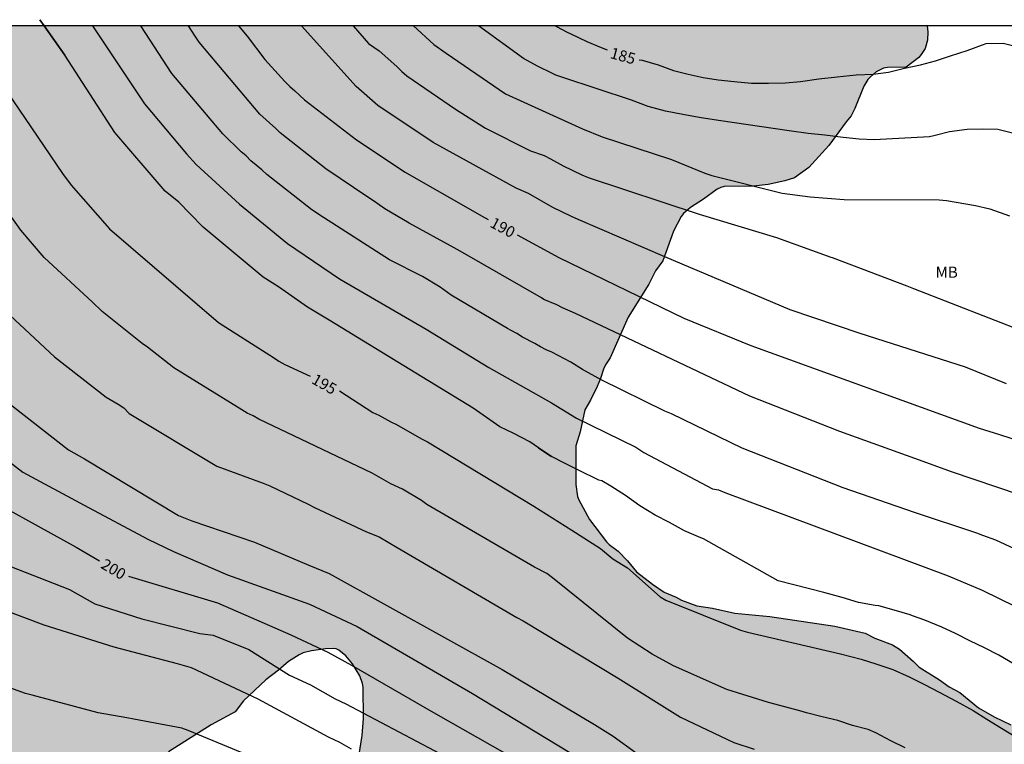
# Model space of a CAD drawing. Units: metres. Extents: x 578194 to 578544, y 4788790 to 4789041.
# Drawn here: x 578309 to 578375, y 4788992 to 4789041 of the extents above; entities that cross this region are included whole.
import ezdxf

# ---------------------------------------------------------------- set-up
doc = ezdxf.new("R2010")
doc.units = ezdxf.units.M
for name, color, linetype in [('010106', 9, 'Continuous'), ('020104', 34, 'Continuous'), ('020307', 24, 'Continuous'), ('100106', 63, 'Continuous'), ('100301', 7, 'Continuous'), ('990504', 63, 'Continuous')]:
    doc.layers.add(name, color=color, linetype=linetype)
doc.layers.add('020105', color=24, linetype='Continuous', lineweight=30)
doc.styles.add('ARIAL', font='ARIAL.TTF', dxfattribs={"height": 1})
doc.styles.add('ARIALI', font='ARIALI.TTF', dxfattribs={"height": 1})

msp = doc.modelspace()

# ---------------------------------------------------------------- hatches: boundary and pattern name
at = {"layer": '990504'}
msp.add_hatch(color=256, dxfattribs=at).paths.add_polyline_path([(578369.803, 4789040.457), (578235.243, 4789040.46), (578235.294, 4789037.041), (578235.358, 4789035.841), (578235.516, 4789034.833), (578236.02, 4789033.395), (578236.276, 4789032.309), (578236.73, 4789030.891), (578236.896, 4789029.635), (578236.976, 4789029.285), (578237.202, 4789028.717), (578237.958, 4789027.519), (578238.48, 4789026.231), (578238.872, 4789025.635), (578239.566, 4789024.731), (578239.776, 4789024.353), (578239.816, 4789024.111), (578239.822, 4789022.329), (578239.81, 4789021.407), (578239.738, 4789020.255), (578239.582, 4789019.103), (578239.268, 4789018.358), (578239.012, 4789018), (578238.5, 4789017.58), (578237.588, 4789017.346), (578236.922, 4789017.006), (578236.684, 4789016.962), (578235.444, 4789016.924), (578234.356, 4789016.974), (578234.126, 4789017.018), (578233.47, 4789017.304), (578231.594, 4789018.344), (578231.15, 4789018.668), (578230.396, 4789019.564), (578230.212, 4789019.82), (578229.928, 4789020.404), (578229.34, 4789021.194), (578228.806, 4789021.794), (578228.188, 4789022.642), (578228.024, 4789022.894), (578227.5, 4789024.084), (578227.262, 4789024.528), (578226.922, 4789025.484), (578226.628, 4789026.618), (578226.418, 4789027.808), (578226.308, 4789028.926), (578226.242, 4789031.579), (578226.194, 4789031.847), (578225.71, 4789033.289), (578225.434, 4789033.763), (578224.192, 4789035.013), (578224.018, 4789035.159), (578223.283, 4789035.537), (578222.769, 4789035.735), (578222.117, 4789035.761), (578221.895, 4789035.707), (578221.159, 4789035.279), (578220.547, 4789034.587), (578220.019, 4789033.813), (578219.281, 4789032.376), (578218.979, 4789032.092), (578218.819, 4789032.018), (578218.569, 4789031.984), (578218.331, 4789031.984), (578217.575, 4789032.232), (578216.787, 4789032.75), (578216.233, 4789033.302), (578215.619, 4789033.7), (578214.603, 4789034.468), (578213.699, 4789034.624), (578211.433, 4789034.66), (578210.403, 4789034.788), (578209.599, 4789034.964), (578208.645, 4789035.054), (578207.243, 4789035.05), (578205.921, 4789034.732), (578205.657, 4789034.646), (578205.301, 4789034.45), (578204.173, 4789033.962), (578203.771, 4789033.662), (578202.713, 4789032.356), (578201.845, 4789031.008), (578201.493, 4789030.068), (578200.455, 4789026.864), (578199.947, 4789024.666), (578199.881, 4789024.072), (578199.877, 4789022.962), (578200.061, 4789021.792), (578200.713, 4789019.748), (578201.373, 4789018.264), (578202.685, 4789016.366), (578203.633, 4789015.466), (578204.529, 4789014.716), (578205.311, 4789013.65), (578206.495, 4789012.314), (578206.798, 4789011.764), (578206.864, 4789010.894), (578206.848, 4789010.636), (578206.794, 4789010.372), (578206.566, 4789009.926), (578206.402, 4789009.746), (578205.546, 4789009.177), (578205.166, 4789008.987), (578204.918, 4789008.931), (578200.337, 4789008.929), (578199.513, 4789009.035), (578199.067, 4789009.197), (578198.123, 4789009.933), (578197.093, 4789011.003), (578196.191, 4789011.845), (578195.719, 4789012.567), (578195.237, 4789013.713), (578194.945, 4789014.915), (578194.659, 4789017.109), (578194.659, 4789022.89), (578194.699, 4789024.066), (578194.877, 4789026.152), (578195.047, 4789027.32), (578195.279, 4789028.022), (578195.717, 4789029.66), (578195.833, 4789030.76), (578195.833, 4789031.832), (578195.815, 4789032.09), (578195.699, 4789032.55), (578195.277, 4789033.528), (578194.993, 4789033.948), (578194.161, 4789034.649), (578194.159, 4788934.157), (578194.607, 4788934.125), (578195.355, 4788933.985), (578196.551, 4788933.543), (578198.343, 4788933.033), (578199.377, 4788932.561), (578200.219, 4788932.103), (578201.421, 4788931.595), (578201.653, 4788931.463), (578202.051, 4788931.163), (578203.223, 4788929.825), (578203.479, 4788929.459), (578203.629, 4788929.081), (578203.679, 4788927.765), (578203.657, 4788924.677), (578203.587, 4788924.013), (578203.165, 4788922.845), (578202.657, 4788921.895), (578202.137, 4788920.647), (578201.971, 4788920.343), (578201.043, 4788919.179), (578200.093, 4788918.359), (578199.227, 4788917.269), (578198.513, 4788916.601), (578197.927, 4788915.961), (578196.909, 4788915.249), (578195.855, 4788913.889), (578194.747, 4788912.881), (578194.517, 4788912.707), (578194.159, 4788912.516), (578194.158, 4788897.705), (578194.672, 4788897.508), (578196.468, 4788896.598), (578198.038, 4788896.128), (578199, 4788895.61), (578200.052, 4788894.918), (578200.986, 4788894.456), (578202.356, 4788893.658), (578204.578, 4788892.736), (578204.786, 4788892.578), (578205.62, 4788891.678), (578206.574, 4788890.93), (578208.378, 4788889.952), (578209.422, 4788889.324), (578211.432, 4788888.21), (578212.346, 4788887.824), (578212.91, 4788887.662), (578215.198, 4788887.32), (578216.294, 4788887.228), (578218.543, 4788887.148), (578223.503, 4788887.148), (578224.519, 4788887.098), (578225.685, 4788886.868), (578226.647, 4788886.81), (578228.283, 4788886.607), (578229.323, 4788886.527), (578233.367, 4788886.527), (578234.475, 4788886.441), (578237.173, 4788885.835), (578237.861, 4788885.471), (578238.811, 4788884.831), (578239.729, 4788884.101), (578240.119, 4788883.695), (578240.237, 4788882.535), (578240.163, 4788881.931), (578239.987, 4788881.481), (578239.453, 4788880.783), (578238.911, 4788880.379), (578237.695, 4788879.665), (578237.567, 4788879.643), (578237.487, 4788879.446), (578237.157, 4788879.086), (578236.289, 4788878.392), (578235.255, 4788877.736), (578234.341, 4788876.964), (578233.941, 4788876.478), (578233.405, 4788875.27), (578233.337, 4788875.014), (578233.303, 4788874.538), (578233.347, 4788874.318), (578233.545, 4788873.936), (578234.645, 4788872.496), (578234.879, 4788872.268), (578235.437, 4788871.91), (578236.399, 4788871.594), (578237.589, 4788871.376), (578239.629, 4788871.096), (578240.632, 4788870.886), (578241.796, 4788870.716), (578243.752, 4788870.706), (578244.79, 4788870.598), (578246.786, 4788870.166), (578247.844, 4788870.13), (578248.12, 4788870.158), (578248.982, 4788870.39), (578249.27, 4788870.504), (578250.13, 4788871.039), (578250.98, 4788871.795), (578251.616, 4788872.647), (578252.428, 4788873.895), (578252.528, 4788874.089), (578252.774, 4788875.407), (578253.286, 4788876.557), (578253.55, 4788877.005), (578255.126, 4788878.573), (578255.864, 4788879.097), (578256.016, 4788879.255), (578256.482, 4788880.113), (578256.874, 4788880.993), (578256.936, 4788881.221), (578256.98, 4788882.015), (578256.794, 4788882.713), (578256.616, 4788883.093), (578256.328, 4788883.431), (578256.124, 4788883.551), (578254.216, 4788883.677), (578253.726, 4788883.855), (578252.746, 4788884.013), (578251.702, 4788884.065), (578250.704, 4788884.327), (578249.581, 4788884.941), (578248.745, 4788885.609), (578247.009, 4788887.171), (578246.289, 4788888.053), (578245.795, 4788889.005), (578245.511, 4788890.037), (578245.463, 4788890.521), (578245.485, 4788892.701), (578245.519, 4788892.935), (578246.303, 4788894.957), (578246.651, 4788896.041), (578247.245, 4788897.357), (578247.387, 4788897.595), (578248.287, 4788898.865), (578248.533, 4788899.123), (578249.355, 4788899.687), (578250.191, 4788900.441), (578251.185, 4788901.159), (578252.923, 4788902.193), (578253.127, 4788902.295), (578254.097, 4788902.54), (578256.225, 4788902.828), (578257.001, 4788902.862), (578257.501, 4788902.708), (578257.749, 4788902.572), (578258.315, 4788902.132), (578259.007, 4788901.348), (578260.501, 4788899.262), (578262.14, 4788896.194), (578262.654, 4788894.903), (578262.828, 4788894.633), (578263.458, 4788894.005), (578263.706, 4788893.833), (578264.226, 4788893.587), (578264.828, 4788893.493), (578265.79, 4788893.486), (578266.564, 4788893.63), (578268.814, 4788894.304), (578270.474, 4788895.236), (578271.14, 4788895.922), (578272.154, 4788896.51), (578272.638, 4788896.856), (578273.164, 4788898.18), (578273.224, 4788899.906), (578273.282, 4788899.93), (578273.4, 4788900.102), (578274.046, 4788901.15), (578274.65, 4788902.464), (578274.994, 4788902.956), (578275.176, 4788903.334), (578275.544, 4788904.396), (578275.898, 4788905.924), (578276.196, 4788906.806), (578276.408, 4788907.266), (578277.372, 4788909.152), (578278.272, 4788910.338), (578278.584, 4788910.932), (578278.96, 4788911.872), (578279.152, 4788912.466), (578279.166, 4788912.63), (578279.572, 4788913.938), (578279.868, 4788915.372), (578280.676, 4788916.99), (578280.992, 4788918.071), (578281.716, 4788919.043), (578282.75, 4788920.613), (578283.22, 4788921.507), (578283.712, 4788922.155), (578284.264, 4788923.185), (578284.43, 4788923.631), (578284.5, 4788924.191), (578284.512, 4788924.959), (578284.506, 4788925.235), (578284.46, 4788925.417), (578284.218, 4788925.881), (578284.022, 4788926.117), (578283.032, 4788926.961), (578282.411, 4788927.899), (578282.235, 4788928.079), (578281.545, 4788928.479), (578280.957, 4788928.911), (578279.953, 4788929.491), (578277.611, 4788931.127), (578276.561, 4788931.669), (578275.475, 4788932.405), (578274.581, 4788932.925), (578271.463, 4788934.379), (578269.411, 4788934.991), (578268.359, 4788935.159), (578267.351, 4788935.255), (578255.561, 4788935.266), (578254.505, 4788935.336), (578254.006, 4788935.476), (578252.848, 4788936.306), (578252.204, 4788937.068), (578251.202, 4788938.016), (578250.55, 4788938.994), (578250.028, 4788939.946), (578249.422, 4788941.267), (578249.292, 4788941.787), (578249.262, 4788942.863), (578249.432, 4788943.929), (578249.622, 4788944.443), (578250.314, 4788945.003), (578250.77, 4788945.205), (578251.338, 4788945.313), (578252.396, 4788945.393), (578253.352, 4788945.615), (578255.706, 4788945.923), (578256.636, 4788946.147), (578256.908, 4788946.097), (578257.906, 4788946.035), (578262.555, 4788946.035), (578265.671, 4788946.431), (578266.537, 4788946.731), (578268.963, 4788947.687), (578269.747, 4788948.211), (578270.569, 4788948.989), (578271.387, 4788949.529), (578272.331, 4788950.233), (578272.533, 4788950.335), (578273.007, 4788950.429), (578274.183, 4788950.365), (578274.543, 4788950.291), (578274.875, 4788950.165), (578275.141, 4788949.991), (578276.989, 4788948.259), (578278.099, 4788947.573), (578278.519, 4788947.181), (578279.145, 4788946.351), (578280.263, 4788945.123), (578282.951, 4788943.431), (578283.239, 4788943.339), (578284.307, 4788943.163), (578287.313, 4788942.843), (578288.373, 4788942.837), (578289.457, 4788942.919), (578289.729, 4788942.975), (578290.021, 4788943.063), (578291.081, 4788943.771), (578292.779, 4788945.104), (578294.747, 4788946.216), (578296.015, 4788946.664), (578296.599, 4788946.734), (578296.897, 4788946.706), (578297.179, 4788946.602), (578297.421, 4788946.434), (578297.618, 4788946.226), (578297.912, 4788945.764), (578298.24, 4788944.89), (578298.298, 4788944.192), (578298.296, 4788942.922), (578298.21, 4788942.296), (578298.128, 4788942.034), (578296.962, 4788939.873), (578295.284, 4788938.229), (578293.722, 4788937.177), (578293.206, 4788936.899), (578292.242, 4788936.641), (578290.274, 4788936.457), (578288.781, 4788936.207), (578286.737, 4788936.149), (578286.241, 4788936.053), (578286.029, 4788935.963), (578285.359, 4788935.257), (578285.237, 4788935.063), (578285.081, 4788934.631), (578285.057, 4788934.129), (578285.131, 4788933.549), (578285.211, 4788933.267), (578285.445, 4788932.783), (578285.963, 4788932.137), (578286.488, 4788931.769), (578288.41, 4788931.021), (578291.582, 4788930.577), (578292.78, 4788930.309), (578296.078, 4788929.885), (578297.108, 4788929.795), (578298.058, 4788929.777), (578300.084, 4788929.805), (578300.842, 4788929.981), (578302.41, 4788930.219), (578303.346, 4788930.651), (578304.342, 4788931.371), (578305.342, 4788931.905), (578306.166, 4788932.417), (578307.194, 4788933.182), (578308.252, 4788934.458), (578309.216, 4788935.266), (578310.29, 4788936.394), (578311.108, 4788937.744), (578312.594, 4788939.386), (578312.974, 4788939.84), (578313.572, 4788940.702), (578314.684, 4788942.086), (578315.302, 4788942.738), (578315.934, 4788943.554), (578316.814, 4788944.478), (578318.16, 4788946.112), (578318.798, 4788946.984), (578319.462, 4788947.698), (578320.182, 4788948.684), (578321.028, 4788950.266), (578321.87, 4788951.186), (578322.54, 4788952.138), (578323.702, 4788954.066), (578323.996, 4788954.452), (578324.14, 4788954.464), (578324.282, 4788954.584), (578325.22, 4788955.873), (578325.9, 4788957.171), (578326.38, 4788957.887), (578326.546, 4788958.259), (578326.604, 4788958.999), (578326.604, 4788960.407), (578326.512, 4788960.599), (578326.11, 4788960.921), (578324.994, 4788962.023), (578323.97, 4788963.283), (578323.19, 4788963.983), (578322.17, 4788965.099), (578321.742, 4788965.655), (578320.87, 4788966.941), (578320.392, 4788968.037), (578320.304, 4788968.863), (578320.328, 4788973.401), (578320.61, 4788975.645), (578320.591, 4788979.055), (578320.441, 4788980.279), (578320.383, 4788980.547), (578320.045, 4788981.451), (578319.567, 4788982.555), (578319.059, 4788983.609), (578318.169, 4788984.921), (578317.659, 4788986.057), (578317.601, 4788986.253), (578317.549, 4788987.429), (578317.549, 4788989.631), (578317.603, 4788990.161), (578317.779, 4788990.591), (578318.549, 4788991.437), (578321.429, 4788993.256), (578323.055, 4788994.142), (578323.617, 4788994.884), (578325.133, 4788996.306), (578325.995, 4788996.95), (578326.669, 4788997.534), (578327.389, 4788998), (578327.649, 4788998.114), (578328.215, 4788998.266), (578329.173, 4788998.392), (578329.677, 4788998.41), (578329.875, 4788998.384), (578330.071, 4788998.3), (578330.543, 4788997.918), (578330.995, 4788997.39), (578331.471, 4788996.582), (578331.669, 4788996.054), (578331.715, 4788995.808), (578331.739, 4788993.68), (578331.641, 4788992.534), (578330.986, 4788988.4), (578330.692, 4788986.224), (578330.588, 4788985.095), (578330.626, 4788982.833), (578330.862, 4788981.343), (578330.952, 4788981.063), (578331.092, 4788980.839), (578331.762, 4788980.291), (578332.766, 4788979.669), (578334.368, 4788978.859), (578335.738, 4788978.361), (578336.82, 4788977.797), (578337.864, 4788977.475), (578340.142, 4788977.019), (578341.242, 4788976.751), (578343.428, 4788976.294), (578344.632, 4788976.154), (578346.972, 4788976.058), (578348.034, 4788975.966), (578348.38, 4788975.898), (578349.364, 4788975.444), (578350.392, 4788974.756), (578351.37, 4788974.206), (578353.011, 4788972.978), (578354.005, 4788972.062), (578354.839, 4788971.394), (578355.759, 4788970.818), (578356.789, 4788970.432), (578358.159, 4788970.116), (578360.379, 4788969.302), (578361.613, 4788969.006), (578362.563, 4788968.62), (578363.675, 4788968.278), (578364.641, 4788968.072), (578366.627, 4788967.406), (578367.887, 4788967.134), (578369.921, 4788966.37), (578371.471, 4788965.642), (578371.709, 4788965.58), (578372.647, 4788965.542), (578373.855, 4788965.586), (578374.349, 4788965.718), (578375.095, 4788966.36), (578375.301, 4788966.584), (578375.301, 4788967.024), (578375.345, 4788967.288), (578375.819, 4788968.13), (578376.451, 4788969.124), (578376.657, 4788969.406), (578377.701, 4788970.452), (578378.589, 4788971.58), (578380.487, 4788974.434), (578380.665, 4788974.648), (578381.119, 4788975.452), (578382.565, 4788977.334), (578383.465, 4788978.188), (578384.241, 4788979.12), (578384.619, 4788979.434), (578384.827, 4788979.541), (578385.229, 4788979.671), (578386.073, 4788979.705), (578389.679, 4788979.705), (578390.751, 4788979.665), (578393.816, 4788979.397), (578397.032, 4788978.897), (578398.008, 4788978.645), (578399.89, 4788978.321), (578400.66, 4788977.685), (578400.856, 4788977.471), (578401.406, 4788977.045), (578402.556, 4788976.277), (578402.806, 4788976.045), (578403.026, 4788975.761), (578403.484, 4788974.573), (578403.544, 4788974.089), (578403.558, 4788968.853), (578403.668, 4788967.785), (578403.788, 4788967.341), (578404.01, 4788966.979), (578404.318, 4788966.683), (578405.158, 4788965.953), (578406.798, 4788964.675), (578407.828, 4788964.073), (578408.692, 4788963.929), (578411.08, 4788963.899), (578412.31, 4788963.971), (578413.04, 4788964.163), (578413.988, 4788964.515), (578415.374, 4788965.141), (578415.64, 4788965.301), (578415.866, 4788965.491), (578416.392, 4788966.205), (578416.94, 4788966.783), (578417.67, 4788967.467), (578418.298, 4788968.493), (578418.642, 4788969.639), (578418.674, 4788969.869), (578418.68, 4788970.821), (578418.584, 4788972.929), (578418.386, 4788973.573), (578417.49, 4788975.031), (578416.942, 4788976.213), (578416.5, 4788976.855), (578415.828, 4788977.639), (578414.992, 4788978.735), (578410.596, 4788982.701), (578409.938, 4788983.069), (578409.256, 4788983.575), (578408.87, 4788983.917), (578407.806, 4788984.427), (578406.972, 4788984.927), (578405.822, 4788985.695), (578403.87, 4788986.419), (578402.87, 4788986.727), (578401.876, 4788986.951), (578400.806, 4788987.083), (578398.513, 4788987.733), (578397.705, 4788987.845), (578394.289, 4788988.729), (578392.209, 4788989.199), (578391.053, 4788989.521), (578389.813, 4788989.785), (578387.687, 4788990.083), (578386.663, 4788990.337), (578385.577, 4788990.527), (578385.327, 4788990.587), (578383.675, 4788991.329), (578382.933, 4788991.537), (578381.819, 4788991.939), (578379.183, 4788992.541), (578378.187, 4788992.725), (578377.133, 4788992.865), (578375.459, 4788993.259), (578374.337, 4788993.805), (578373.271, 4788994.415), (578372.005, 4788995.453), (578371.279, 4788995.819), (578370.645, 4788996.309), (578369.27, 4788997.145), (578368.884, 4788997.539), (578367.924, 4788998.375), (578367.462, 4788998.655), (578366.266, 4788999.103), (578365.606, 4788999.443), (578363.566, 4788999.925), (578359.178, 4789000.567), (578356.81, 4789000.811), (578355.3, 4789001.13), (578354.242, 4789001.298), (578353.198, 4789001.676), (578352.848, 4789001.888), (578352.048, 4789002.224), (578351.256, 4789002.758), (578350.158, 4789003.582), (578349.564, 4789004.33), (578348.926, 4789004.994), (578348.318, 4789005.434), (578348.142, 4789005.624), (578346.998, 4789007.126), (578346.266, 4789008.462), (578346.18, 4789008.687), (578346.07, 4789009.479), (578346.071, 4789012.097), (578346.357, 4789013.051), (578346.685, 4789014.519), (578347.063, 4789015.187), (578347.501, 4789016.101), (578347.731, 4789016.643), (578347.935, 4789017.275), (578348.079, 4789017.571), (578348.387, 4789018.031), (578349.615, 4789020.785), (578351.003, 4789023.015), (578351.463, 4789023.903), (578351.943, 4789024.593), (578352.667, 4789026.587), (578353.179, 4789027.583), (578353.349, 4789027.793), (578353.807, 4789028.177), (578354.703, 4789028.759), (578355.627, 4789029.431), (578355.863, 4789029.537), (578356.099, 4789029.603), (578358.075, 4789029.625), (578359.059, 4789029.747), (578360.197, 4789029.981), (578360.841, 4789030.197), (578361.812, 4789030.887), (578363.168, 4789032.378), (578364.322, 4789033.968), (578364.658, 4789034.37), (578364.91, 4789034.866), (578365.533, 4789036.37), (578365.803, 4789036.82), (578365.967, 4789037.016), (578366.359, 4789037.352), (578366.85, 4789037.586), (578367.12, 4789037.642), (578368.386, 4789037.672), (578369.232, 4789038.306), (578369.406, 4789038.506), (578369.66, 4789038.922), (578369.818, 4789039.482), (578369.854, 4789040.052)])

# ---------------------------------------------------------------- linework, layer by layer
at = {"layer": '010106', "flags": 128}
msp.add_lwpolyline([(578194.156, 4788790.468), (578544.146, 4788790.46), (578544.152, 4789040.453), (578194.161, 4789040.461)], close=True, dxfattribs=at)
at = {"layer": '020104', "elevation": 194, "flags": 128}
for points in [[(578309.871, 4789040.866), (578310.158, 4789040.458)], [(578309.871, 4789040.866), (578310.158, 4789040.458)], [(578311.551, 4789038.478), (578310.158, 4789040.458), (578310.854, 4789039.468)]]:
    msp.add_lwpolyline(points, close=True, dxfattribs=at)
at = {"layer": '020104', "flags": 128}
for points, elevation in [([(578313.433, 4789040.458), (578316.935, 4789035.177), (578319.785, 4789031.812), (578320.435, 4789031.094), (578323.348, 4789028.404), (578326.593, 4789025.761), (578330.11, 4789023.365), (578335.951, 4789019.964), (578340.188, 4789017.394), (578344.421, 4789015.004), (578346.108, 4789013.961), (578350.117, 4789011.998), (578350.674, 4789011.648), (578355.296, 4789009.205), (578355.715, 4789009.125), (578356.145, 4789008.958), (578371.228, 4789003.314), (578373.526, 4789002.36), (578375.762, 4789001.247)], 193), ([(578375.697, 4789005.152), (578374.45, 4789005.723), (578373.56, 4789006.037), (578373.151, 4789006.204), (578368.946, 4789007.604), (578364.133, 4789009.272), (578357.295, 4789011.949), (578352.536, 4789014.265), (578352.093, 4789014.44), (578347.786, 4789016.55), (578346.52, 4789017.259), (578345.736, 4789017.752), (578344.46, 4789018.418), (578344.068, 4789018.579), (578343.675, 4789018.774), (578343.301, 4789019.007), (578342.47, 4789019.426), (578342.089, 4789019.688), (578341.696, 4789019.878), (578341.466, 4789020.018), (578337.646, 4789022.265), (578336.899, 4789022.804), (578335.703, 4789023.529), (578333.492, 4789024.661), (578329.035, 4789027.512), (578328.236, 4789028.034), (578325.21, 4789030.41), (578324.853, 4789030.734), (578324.47, 4789031.037), (578324.125, 4789031.348), (578323.812, 4789031.667), (578323.469, 4789031.945), (578322.228, 4789033.154), (578318.785, 4789037.236), (578316.686, 4789040.458)], 192), ([(578376.047, 4789008.783), (578371.449, 4789010.332), (578369.521, 4789011.045), (578363.91, 4789013.065), (578357.815, 4789015.445), (578346.041, 4789021.026), (578345.166, 4789021.408), (578344.783, 4789021.622), (578343.909, 4789021.986), (578343.741, 4789022.08), (578338.263, 4789025.248), (578337.847, 4789025.457), (578334.821, 4789027.129), (578333.179, 4789028.106), (578332.776, 4789028.364), (578332.411, 4789028.639), (578332.025, 4789028.893), (578329.192, 4789030.791), (578326.095, 4789033.239), (578325.797, 4789033.522), (578324.734, 4789034.486), (578320.633, 4789039.344), (578320.355, 4789039.747), (578319.917, 4789040.458)], 191), ([(578375.16, 4789016.288), (578372.38, 4789017.411), (578365.284, 4789019.685), (578360.558, 4789021.272), (578352.074, 4789024.864), (578346.226, 4789027.383), (578345.782, 4789027.573), (578344.515, 4789028.183), (578342.865, 4789029.128), (578342.032, 4789029.499), (578336.436, 4789032.579), (578332.706, 4789035.083), (578331.239, 4789036.366), (578327.534, 4789040.458)], 189), ([(578331.022, 4789040.458), (578332.065, 4789039.258), (578332.794, 4789038.758), (578333.982, 4789037.697), (578334.32, 4789037.372), (578334.667, 4789037.086), (578337.937, 4789034.835), (578339.971, 4789033.55), (578343.003, 4789032.011), (578343.926, 4789031.691), (578344.369, 4789031.481), (578345.219, 4789030.997), (578346.477, 4789030.404), (578346.91, 4789030.22), (578354.397, 4789027.728), (578359.616, 4789026.152), (578363.294, 4789024.836), (578363.385, 4789024.802), (578368.433, 4789022.904), (578368.87, 4789022.731), (578376.516, 4789019.747)], 188), ([(578335.117, 4789040.458), (578336.483, 4789039.199), (578337.302, 4789038.597), (578341.319, 4789035.873), (578346.521, 4789033.496), (578347.842, 4789032.952), (578352.531, 4789031.438), (578354.782, 4789030.506), (578355.246, 4789030.338), (578359.997, 4789029.152), (578361.904, 4789028.915), (578364.189, 4789028.726), (578370.619, 4789028.702), (578371.104, 4789028.661), (578373.076, 4789028.334), (578374.033, 4789028.101), (578375.37, 4789027.624)], 187), ([(578375.652, 4789033.178), (578374.58, 4789033.458), (578373.52, 4789033.474), (578372.51, 4789033.46), (578371.304, 4789033.29), (578370.244, 4789033.018), (578369.968, 4789032.948), (578366.229, 4789032.767), (578365.211, 4789032.801), (578364.121, 4789032.907), (578362.898, 4789033.065), (578361.754, 4789033.189), (578360.478, 4789033.353), (578355.698, 4789034.052), (578354.402, 4789034.266), (578353.308, 4789034.462), (578352.134, 4789034.69), (578350.954, 4789035.016), (578349.826, 4789035.424), (578345.202, 4789036.972), (578344.712, 4789037.13), (578344.498, 4789037.238), (578343.472, 4789037.734), (578342.54, 4789038.236), (578339.497, 4789040.458)], 186), ([(578343.544, 4789011.964), (578342.966, 4789012.372), (578341.872, 4789012.92), (578340.928, 4789013.388), (578339.138, 4789014.642), (578335.266, 4789017.012), (578329.402, 4789020.575), (578327.936, 4789021.449), (578325.986, 4789022.841), (578324.95, 4789023.489), (578320.907, 4789026.871), (578320.025, 4789027.765), (578319.261, 4789028.539), (578318.339, 4789029.285), (578314.939, 4789033.254), (578311.551, 4789038.478)], 194), ([(578368.32, 4788991.703), (578367.353, 4788992.181), (578366.333, 4788992.723), (578365.817, 4788992.941), (578364.753, 4788993.221), (578363.763, 4788993.561), (578362.701, 4788993.799), (578361.651, 4788994.065), (578361.201, 4788994.215), (578359.095, 4788994.772), (578356.263, 4788995.652), (578352.665, 4788997.249), (578351.231, 4788998.038), (578349.555, 4788999.108), (578344.505, 4789003.193), (578344.112, 4789003.478), (578343.287, 4789003.914), (578336.017, 4789008.143), (578335.641, 4789008.408), (578334.371, 4789009.177), (578333.577, 4789009.534), (578332.307, 4789010.249), (578324.666, 4789013.909), (578324.284, 4789014.121), (578323.88, 4789014.298), (578323.513, 4789014.533), (578318.92, 4789017.356), (578317.15, 4789018.753), (578316.77, 4789018.996), (578314.073, 4789021.164), (578313.433, 4789021.805), (578310.162, 4789024.82), (578308.579, 4789026.652), (578307.433, 4789028.273)], 196), ([(578306.154, 4789022.469), (578310.86, 4789018.112), (578314.356, 4789015.373), (578315.162, 4789014.91), (578315.53, 4789014.657), (578315.905, 4789014.289), (578321.824, 4789010.731), (578324.957, 4789009.575), (578325.397, 4789009.391), (578327.989, 4789008.164), (578328.423, 4789007.943), (578331.937, 4789006.295), (578332.791, 4789005.954), (578334, 4789005.236), (578342.087, 4789000.498), (578342.519, 4789000.285), (578348.939, 4788996.411), (578353.138, 4788993.775), (578356.732, 4788992.077), (578358.124, 4788991.621)], 197), ([(578307.563, 4789015.145), (578311.796, 4789011.836), (578312.89, 4789011.223), (578319.243, 4789007.396), (578320.13, 4789007.027), (578324.377, 4789005.596), (578328.04, 4789004.045), (578329.419, 4789003.472), (578341.087, 4788996.993), (578347.333, 4788993.287), (578348.588, 4788992.509), (578350.146, 4788991.375)], 198), ([(578306.018, 4789012.392), (578308.726, 4789010.31), (578312.864, 4789008.095), (578317.173, 4789005.794), (578318.894, 4789004.967), (578322.542, 4789003.384), (578328.076, 4789001.414), (578331.303, 4788999.898), (578339.081, 4788995.382), (578352.765, 4788987.102), (578372.09, 4788976.847), (578372.298, 4788976.769), (578373.444, 4788976.389), (578374.394, 4788976.007), (578375.364, 4788975.601)], 199), ([(578343.544, 4789011.964), (578343.987, 4789011.668)], 194), ([(578343.987, 4789011.668), (578343.544, 4789011.964)], 194), ([(578344.43, 4789011.372), (578343.987, 4789011.668)], 194), ([(578343.987, 4789011.668), (578344.43, 4789011.372)], 194), ([(578375.671, 4788997.361), (578374.649, 4788997.977), (578373.637, 4788998.485), (578372.725, 4788998.907), (578371.712, 4788999.423), (578370.8, 4788999.851), (578369.644, 4789000.323), (578368.808, 4789000.629), (578368.65, 4789000.687), (578367.578, 4789001.007), (578366.526, 4789001.289), (578366.282, 4789001.327), (578365.154, 4789001.515), (578364.06, 4789001.869), (578362.828, 4789002.201), (578359.743, 4789002.992), (578354.703, 4789005.818), (578354.513, 4789005.894), (578353.421, 4789006.366), (578352.387, 4789006.922), (578351.423, 4789007.408), (578350.395, 4789008.05), (578349.419, 4789008.75), (578348.435, 4789009.386), (578347.819, 4789009.74), (578347.623, 4789009.786), (578347.395, 4789009.898), (578346.465, 4789010.338), (578345.358, 4789010.898), (578344.43, 4789011.372)], 194), ([(578307.313, 4789004.177), (578311.88, 4789002.401), (578313.586, 4789001.427), (578316.76, 4789000.423), (578320.664, 4788999.433), (578321.579, 4788999.321), (578323.988, 4788998.357), (578326.724, 4788996.624), (578328.157, 4788995.965), (578329.81, 4788995.008), (578330.525, 4788994.684), (578338.881, 4788990.271), (578343.547, 4788987.489), (578348.959, 4788984.115), (578349.112, 4788984.022), (578367.854, 4788972.559), (578368.926, 4788972.073), (578372.036, 4788970.953), (578373.132, 4788970.589), (578374.094, 4788970.263), (578375.114, 4788969.915)], 201), ([(578330.923, 4788991.612), (578330.136, 4788992.077), (578329.354, 4788992.437), (578324.621, 4788994.991), (578320.118, 4788997.12), (578319.169, 4788997.379), (578314.898, 4788998.508), (578310.151, 4788999.981), (578306.022, 4789001.544)], 202), ([(578324.181, 4788991.113), (578319.883, 4788992.874), (578319.453, 4788993.038), (578316.221, 4788993.635), (578315.747, 4788993.746), (578313.8, 4788994.077), (578309.354, 4788995.276), (578308.901, 4788995.387), (578303.206, 4788997.434)], 203)]:
    msp.add_lwpolyline(points, dxfattribs=dict(at, elevation=elevation))
at = {"layer": '020105', "flags": 128}
for points, elevation in [([(578304.156, 4789040.459), (578304.844, 4789039.541), (578305.69, 4789038.606), (578306.341, 4789037.902), (578311.396, 4789030.489), (578311.983, 4789029.693), (578314.565, 4789026.752), (578321.935, 4789020.422), (578325.654, 4789018.068), (578326.011, 4789017.819), (578326.423, 4789017.587), (578328.117, 4789016.811)], 195), ([(578323.295, 4789040.458), (578323.867, 4789039.763), (578325.068, 4789038.174), (578326.409, 4789036.704), (578326.758, 4789036.363), (578327.097, 4789036.072), (578327.738, 4789035.453), (578331.246, 4789032.75), (578334.534, 4789030.58), (578339.7, 4789027.615), (578340.16, 4789027.367)], 190), ([(578348.21, 4789038.802), (578347.796, 4789038.974), (578346.84, 4789039.372), (578345.762, 4789039.894), (578345.516, 4789040.002), (578344.778, 4789040.374), (578344.676, 4789040.458)], 185), ([(578350.346, 4789038.164), (578350.552, 4789038.132), (578351.632, 4789037.826), (578352.676, 4789037.448), (578353.66, 4789037.196), (578354.672, 4789036.972), (578355.676, 4789036.797), (578356.768, 4789036.697), (578357.926, 4789036.589), (578359.078, 4789036.587), (578360.23, 4789036.615), (578361.252, 4789036.685), (578362.478, 4789036.875), (578363.724, 4789037.003), (578365, 4789037.137), (578366.16, 4789037.195), (578367.199, 4789037.327), (578368.269, 4789037.595), (578369.353, 4789037.821), (578370.367, 4789038.081), (578371.381, 4789038.435), (578372.509, 4789038.793), (578373.545, 4789039.175), (578373.797, 4789039.249), (578374.931, 4789039.277), (578376.089, 4789038.995)], 185), ([(578377.014, 4789012.097), (578374.704, 4789012.839), (578373.332, 4789013.266), (578357.918, 4789018.853), (578353.382, 4789020.703), (578344.937, 4789024.793), (578342.121, 4789026.31)], 190), ([(578330.109, 4789015.805), (578332.355, 4789014.359), (578332.772, 4789014.178), (578333.564, 4789013.724), (578333.952, 4789013.542), (578335.656, 4789012.564), (578336.053, 4789012.374), (578343.245, 4789008.021), (578345.808, 4789006.413), (578347.735, 4789005.173), (578348.569, 4789004.465), (578349.568, 4789003.866), (578351.769, 4789001.903), (578352.14, 4789001.685), (578357.193, 4788999.664), (578357.661, 4788999.519), (578363.95, 4788998.061), (578365.34, 4788997.705), (578366.343, 4788997.378), (578367.477, 4788997.004), (578368.593, 4788996.508), (578369.611, 4788995.978), (578370.61, 4788995.478), (578371.77, 4788994.866), (578372.906, 4788994.224), (578373.824, 4788993.642), (578374.826, 4788993.03), (578375.744, 4788992.478)], 195), ([(578304.794, 4789009.404), (578312.323, 4789005.257), (578313.892, 4789004.336)], 200), ([(578315.86, 4789003.291), (578321.866, 4789001.494), (578325.011, 4789000.116), (578326.815, 4788999.332), (578329.317, 4788998.16), (578330.914, 4788997.291), (578336.456, 4788994.085), (578346.37, 4788988.481), (578350.095, 4788986.07), (578350.939, 4788985.562), (578369.502, 4788974.931), (578370.508, 4788974.533), (578371.54, 4788974.167), (578374.606, 4788973.095), (578375.684, 4788972.741)], 200)]:
    msp.add_lwpolyline(points, dxfattribs=dict(at, elevation=elevation))
at = {"layer": '100106', "elevation": 107.063}
for points in [[(578369.803, 4789040.457), (578369.854, 4789040.052), (578369.818, 4789039.482), (578369.66, 4789038.922), (578369.406, 4789038.506), (578369.232, 4789038.306), (578368.386, 4789037.672), (578367.12, 4789037.642), (578366.85, 4789037.586), (578366.359, 4789037.352), (578365.967, 4789037.016), (578365.803, 4789036.82), (578365.533, 4789036.37), (578364.91, 4789034.866), (578364.658, 4789034.37), (578364.322, 4789033.968), (578363.168, 4789032.378), (578361.812, 4789030.887), (578360.841, 4789030.197), (578360.197, 4789029.981), (578359.059, 4789029.747), (578358.075, 4789029.625), (578356.099, 4789029.603), (578355.863, 4789029.537), (578355.627, 4789029.431), (578354.703, 4789028.759), (578353.807, 4789028.177), (578353.349, 4789027.793), (578353.179, 4789027.583), (578352.667, 4789026.587), (578351.943, 4789024.593), (578351.463, 4789023.903), (578351.003, 4789023.015), (578349.615, 4789020.785), (578348.387, 4789018.031), (578348.079, 4789017.571), (578347.935, 4789017.275), (578347.731, 4789016.643), (578347.501, 4789016.101), (578347.063, 4789015.187), (578346.685, 4789014.519), (578346.357, 4789013.051), (578346.071, 4789012.097), (578346.07, 4789009.479), (578346.18, 4789008.687), (578346.266, 4789008.462), (578346.998, 4789007.126), (578348.142, 4789005.624), (578348.318, 4789005.434), (578348.926, 4789004.994), (578349.564, 4789004.33), (578350.158, 4789003.582), (578351.256, 4789002.758), (578352.048, 4789002.224), (578352.848, 4789001.888), (578353.198, 4789001.676), (578354.242, 4789001.298), (578355.3, 4789001.13), (578356.81, 4789000.811), (578359.178, 4789000.567), (578363.566, 4788999.925), (578365.606, 4788999.443), (578366.266, 4788999.103), (578367.462, 4788998.655), (578367.924, 4788998.375), (578368.884, 4788997.539), (578369.27, 4788997.145), (578370.645, 4788996.309), (578371.279, 4788995.819), (578372.005, 4788995.453), (578373.271, 4788994.415), (578374.337, 4788993.805), (578375.459, 4788993.259)], [(578330.986, 4788988.4), (578331.641, 4788992.534), (578331.739, 4788993.68), (578331.715, 4788995.808), (578331.669, 4788996.054), (578331.471, 4788996.582), (578330.995, 4788997.39), (578330.543, 4788997.918), (578330.071, 4788998.3), (578329.875, 4788998.384), (578329.677, 4788998.41), (578329.173, 4788998.392), (578328.215, 4788998.266), (578327.649, 4788998.114), (578327.389, 4788998), (578326.669, 4788997.534), (578325.995, 4788996.95), (578325.133, 4788996.306), (578323.617, 4788994.884), (578323.055, 4788994.142), (578321.429, 4788993.256), (578318.549, 4788991.437)]]:
    msp.add_lwpolyline(points, dxfattribs=at)

# ---------------------------------------------------------------- texts
at = {"layer": '020307', "style": 'ARIALI'}
for s, rotation, p in [('185', 344.69577, (578348.335, 4789038.285, 184.995)), ('190', 331.68077, (578340.209, 4789026.915, 189.995)), ('195', 330.44877, (578328.157, 4789016.361, 194.994)), ('200', 329.57577, (578313.923, 4789003.883, 199.994))]:
    msp.add_text(s, height=0.75, rotation=rotation, dxfattribs=at).set_placement(p)
at = {"layer": '100301', "style": 'ARIAL'}
msp.add_text('MB', height=0.75, rotation=359.99877, dxfattribs=at).set_placement((578370.369, 4789023.446))

doc.saveas('drawing.dxf')
